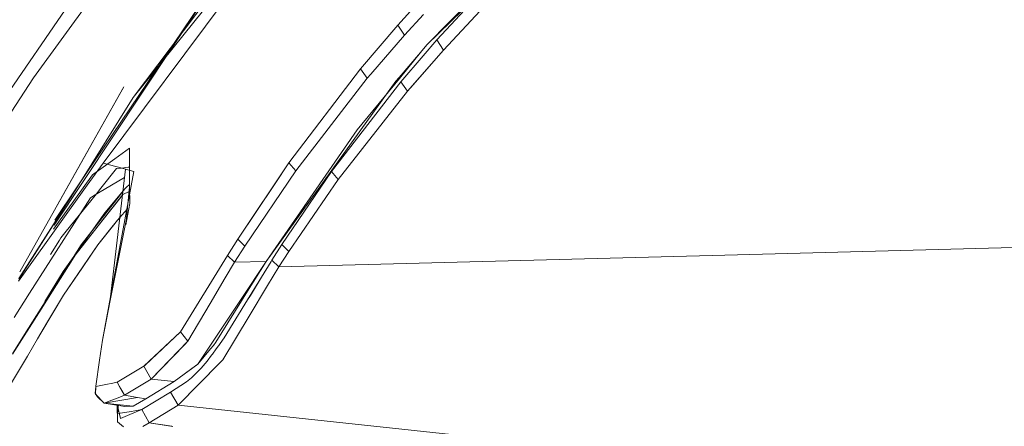
# Model space of a CAD drawing. Units: millimetres. Extents: x 555 to 8667, y -862 to 3721.
# Drawn here: x 1109 to 1213, y 1561 to 1604 of the extents above; entities that cross this region are included whole.
import ezdxf

# ---------------------------------------------------------------- set-up
doc = ezdxf.new("R2010")
doc.units = ezdxf.units.MM
doc.layers.add('1', color=7, linetype='Continuous', true_color=0xffffff)
doc.styles.add('blockfont', font='simplex.shx')
doc.dimstyles.get("Standard").update_dxf_attribs({"dimtxt": 0.18, "dimasz": 0.18, "dimexe": 0.18, "dimexo": 0.0625, "dimgap": 0.09, "dimtad": 0, "dimtih": 1, "dimtoh": 1, "dimdec": 4, "dimzin": 0, "dimdsep": 46, "dimtxsty": 'Standard', "dimcen": 0.09, "dimadec": 0, "dimazin": 0, "dimtfac": 1, "dimtdec": 4, "dimtofl": 0, "dimtmove": 0, "dimatfit": 3, "dimfxl": 1, "dimtolj": 1, "dimtzin": 0, "dimarcsym": 0})

# ---------------------------------------------------------------- blocks, each defined once
blk = doc.blocks.new('_U2')
at = {"layer": '1', "color": 18, "lineweight": 35}
for p, q in [((976.749807, 1255.371453), (976.749807, 3428.678832)), ((976.749807, 3426.678832), (2090.520737, 3426.678832)), ((3705, 3426.678832), (2591.22907, 3426.678832))]:
    blk.add_line(p, q, dxfattribs=at)
at = {"layer": '1', "color": 18, "lineweight": 13}
for p, q in [((2122.38532, 3351.678832), (2097.38532, 3351.678832)), ((2097.38532, 3351.678832), (2097.38532, 3257.928832)), ((2354.051987, 3351.678832), (2329.051987, 3351.678832)), ((2354.051987, 3257.928832), (2354.051987, 3351.678832)), ((2097.38532, 3257.928832), (2122.38532, 3257.928832)), ((2329.051987, 3257.928832), (2354.051987, 3257.928832))]:
    blk.add_line(p, q, dxfattribs=at)
at = {"layer": '1', "color": 18, "lineweight": 70}
for points in [[(976.749807, 3426.678832), (1026.749758, 3440.076292), (1026.749857, 3413.281372)], [(3705, 3426.678832), (3655.000049, 3413.281372), (3654.999951, 3440.076292)]]:
    blk.add_solid(points, dxfattribs=at)
at = {"layer": '1', "color": 18, "linetype": 'Continuous', "lineweight": 13, "char_height": 50, "attachment_point": 7, "line_spacing_factor": 0.903614, "style": 'blockfont'}
for s, insert in [('\\W1.2752;107.4', (2094.670737, 3387.782999)), ('\\W1.1047;BBC', (2433.94157, 3387.782999)), ('\\W1.1591;2728', (2121.91032, 3265.907999))]:
    blk.add_mtext(s, dxfattribs=dict(at, insert=insert))

msp = doc.modelspace()

# ---------------------------------------------------------------- linework, layer by layer
at = {"layer": '1', "color": 18, "linetype": 'Continuous', "lineweight": 13}
for p, q in [((1148.875147, 1630.835535), (1117.626577, 1588.990929)), ((1148.875147, 1630.835535), (1120.808512, 1595.868589)), ((1145.934015, 1629.33469), (1120.808512, 1595.868589)), ((1165.170103, 1614.560844), (1151.717573, 1601.413609)), ((1163.230002, 1613.152027), (1151.717722, 1601.413608)), ((1102.88611, 1589.497806), (1117.771059, 1611.153247)), ((1110.283762, 1597.952725), (1118.781, 1609.591724)), ((1156.650841, 1606.107116), (1152.771771, 1601.934433)), ((1156.65093, 1606.107118), (1152.77186, 1601.934435)), ((1127.943814, 1605.742097), (1112.469419, 1582.445691)), ((1114.902079, 1586.490154), (1127.895653, 1605.68428)), ((1150.677025, 1605.717659), (1148.676693, 1603.502154)), ((1150.677114, 1605.717661), (1148.676783, 1603.502156)), ((1157.329381, 1604.988575), (1153.461754, 1600.880623)), ((1157.32947, 1604.988577), (1153.461843, 1600.880625)), ((1151.363432, 1604.630351), (1149.369061, 1602.448106)), ((1151.363283, 1604.630353), (1149.36915, 1602.448108)), ((1148.676783, 1603.502156), (1144.74383, 1598.899247)), ((1148.676693, 1603.502154), (1144.743979, 1598.899245)), ((1149.024546, 1602.972746), (1148.676693, 1603.502154)), ((1149.024397, 1602.972748), (1148.676783, 1603.502156)), ((1149.024397, 1602.972748), (1149.36915, 1602.448108)), ((1149.024546, 1602.972746), (1149.369061, 1602.448106)), ((1149.369061, 1602.448106), (1145.81567, 1598.339438)), ((1149.36915, 1602.448108), (1145.81576, 1598.33944)), ((1152.771771, 1601.934433), (1151.318848, 1600.253582)), ((1152.77186, 1601.934435), (1151.318937, 1600.253584)), ((1153.461754, 1600.880623), (1152.771771, 1601.934433)), ((1152.77186, 1601.934435), (1153.461843, 1600.880625)), ((1153.461843, 1600.880625), (1149.681479, 1596.561434)), ((1153.461754, 1600.880623), (1149.991572, 1596.915841)), ((1151.717573, 1601.413609), (1151.048094, 1600.631239)), ((1151.717722, 1601.413608), (1151.063263, 1600.617766)), ((1148.788839, 1597.990634), (1151.048094, 1600.631239)), ((1148.826659, 1597.898126), (1151.063263, 1600.617766)), ((1151.318848, 1600.253582), (1148.979962, 1597.547531)), ((1151.318937, 1600.253584), (1148.980051, 1597.547533)), ((1144.74383, 1598.899247), (1137.18453, 1589.01477)), ((1144.743979, 1598.899245), (1137.18468, 1589.014769)), ((1144.74383, 1598.899247), (1145.447641, 1597.913863)), ((1144.743979, 1598.899245), (1145.447791, 1597.913861)), ((1102.97957, 1586.738588), (1110.283762, 1597.952725)), ((1145.447641, 1597.913863), (1137.910276, 1588.175418)), ((1145.447791, 1597.913861), (1137.910426, 1588.175416)), ((1148.826659, 1597.898126), (1144.38802, 1592.501163)), ((1145.81576, 1598.33944), (1145.447641, 1597.913863)), ((1145.81567, 1598.339438), (1145.447791, 1597.913861)), ((1148.788839, 1597.990634), (1148.453623, 1597.59927)), ((1108.845673, 1577.550153), (1119.808107, 1596.994283)), ((1112.709844, 1584.403787), (1119.808257, 1596.994281)), ((1148.453623, 1597.59927), (1134.802252, 1578.642251)), ((1148.979962, 1597.547531), (1141.672909, 1588.112354)), ((1148.980051, 1597.547533), (1141.672998, 1588.112356)), ((1148.979962, 1597.547531), (1149.681389, 1596.561432)), ((1149.681479, 1596.561434), (1148.980051, 1597.547533)), ((1149.991572, 1596.915841), (1149.681389, 1596.561432)), ((1114.946276, 1586.475255), (1120.808512, 1595.868589)), ((1149.681389, 1596.561432), (1142.395794, 1587.269902)), ((1149.681479, 1596.561434), (1142.395884, 1587.269904)), ((1134.802163, 1578.642249), (1144.38802, 1592.501163)), ((1118.848145, 1589.441776), (1120.402634, 1590.56294)), ((1120.405018, 1590.021729), (1120.402634, 1590.56294)), ((1118.848145, 1589.441776), (1116.646349, 1587.85367)), ((1120.406687, 1589.658141), (1120.405018, 1590.021729)), ((1120.420277, 1586.478472), (1120.406687, 1589.658141)), ((1117.626577, 1588.990929), (1115.952402, 1586.654903)), ((1119.055092, 1588.404536), (1117.405713, 1586.36272)), ((1119.627386, 1588.443758), (1117.626577, 1588.990929)), ((1119.985491, 1588.345768), (1118.403345, 1574.931147)), ((1119.055092, 1588.404536), (1119.577944, 1588.468909)), ((1120.267689, 1588.553905), (1119.577944, 1588.468909)), ((1119.627386, 1588.443758), (1119.985491, 1588.345768)), ((1119.985491, 1588.345768), (1120.84952, 1588.109495)), ((1120.411331, 1588.571619), (1120.267689, 1588.553905)), ((1120.411531, 1588.524897), (1120.267689, 1588.553905)), ((1137.18453, 1589.01477), (1131.8039, 1580.976846)), ((1137.18468, 1589.014769), (1135.735095, 1586.849093)), ((1137.18453, 1589.01477), (1137.910276, 1588.175418)), ((1137.18468, 1589.014769), (1137.910426, 1588.175416)), ((1112.757742, 1582.51667), (1116.517603, 1587.760925)), ((1116.517603, 1587.760925), (1116.646349, 1587.85367)), ((1117.151171, 1585.859062), (1119.883766, 1587.483271)), ((1118.403345, 1574.931147), (1120.84952, 1588.109495)), ((1137.910426, 1588.175416), (1132.545292, 1580.254674)), ((1137.910276, 1588.175418), (1132.545382, 1580.254676)), ((1141.672909, 1588.112354), (1136.453927, 1580.42407)), ((1141.672998, 1588.112356), (1136.454016, 1580.424072)), ((1142.395794, 1587.269902), (1141.672909, 1588.112354)), ((1142.395884, 1587.269904), (1141.672998, 1588.112356)), ((1114.946276, 1586.475255), (1108.749017, 1576.762857)), ((1114.946276, 1586.475255), (1108.758712, 1576.841806)), ((1109.598547, 1577.78907), (1115.952402, 1586.654903)), ((1112.537023, 1582.996285), (1114.902079, 1586.490154)), ((1117.405713, 1586.36272), (1116.915762, 1585.756183)), ((1119.951069, 1586.308956), (1117.809832, 1583.764434)), ((1120.078862, 1586.460948), (1119.951069, 1586.308956)), ((1120.420277, 1586.478472), (1120.027125, 1582.477808)), ((1120.078862, 1586.460948), (1120.419187, 1586.733414)), ((1120.420277, 1586.478472), (1120.427907, 1584.727287)), ((1135.735095, 1586.849093), (1131.804049, 1580.976844)), ((1142.395794, 1587.269902), (1137.19207, 1579.697371)), ((1142.395884, 1587.269904), (1137.19216, 1579.697372)), ((1109.882742, 1575.297), (1116.288095, 1585.345985)), ((1113.58577, 1581.633568), (1116.915762, 1585.756183)), ((1119.707001, 1585.984519), (1115.324408, 1580.37317)), ((1116.288095, 1585.345985), (1116.62665, 1585.54733)), ((1117.151171, 1585.859062), (1116.62665, 1585.54733)), ((1117.505938, 1582.877638), (1119.663885, 1585.618956)), ((1117.996514, 1583.501101), (1119.721711, 1585.692525)), ((1120.372981, 1585.997194), (1119.721711, 1585.692525)), ((1120.427907, 1584.727287), (1120.027125, 1582.477808)), ((1117.996514, 1583.501101), (1114.684165, 1579.293013)), ((1115.2547, 1580.154061), (1117.809832, 1583.764434)), ((1119.14292, 1582.98743), (1119.373739, 1583.158876)), ((1119.892657, 1583.82678), (1119.143069, 1582.987428)), ((1120.192724, 1584.162921), (1119.892657, 1583.82678)), ((1112.757742, 1582.51667), (1112.420354, 1582.04609)), ((1117.505938, 1582.877638), (1114.684015, 1579.293014)), ((1117.090762, 1580.373287), (1118.756115, 1582.494736)), ((1119.14292, 1582.98743), (1118.278414, 1581.886174)), ((1118.389666, 1574.53382), (1120.074494, 1582.959834)), ((1119.143069, 1582.987428), (1118.756115, 1582.494736)), ((1113.164246, 1581.111789), (1113.024056, 1580.882907)), ((1113.58577, 1581.633568), (1113.164246, 1581.111789)), ((1117.090612, 1580.373289), (1118.278414, 1581.886174)), ((1109.369188, 1570.971133), (1115.324408, 1580.37317)), ((1112.090368, 1579.358578), (1113.024056, 1580.882907)), ((1115.2547, 1580.154061), (1113.428891, 1577.574372)), ((1117.090612, 1580.373289), (1113.445669, 1575.098636)), ((1114.684165, 1579.293013), (1115.2547, 1580.154061)), ((1115.457594, 1578.009725), (1117.090762, 1580.373287)), ((1131.8039, 1580.976846), (1130.728155, 1579.249622)), ((1131.804049, 1580.976844), (1130.728304, 1579.24962)), ((1132.545382, 1580.254676), (1131.472021, 1578.551175)), ((1132.545292, 1580.254674), (1131.47217, 1578.551173)), ((1131.8039, 1580.976846), (1132.545382, 1580.254676)), ((1132.545292, 1580.254674), (1131.804049, 1580.976844)), ((1135.404497, 1578.763844), (1136.454016, 1580.424072)), ((1135.404646, 1578.763843), (1136.453927, 1580.42407)), ((1137.19207, 1579.697371), (1136.453927, 1580.42407)), ((1137.19216, 1579.697372), (1136.454016, 1580.424072)), ((1183.079064, 1579.302311), (1233.552992, 1580.662727)), ((1183.079153, 1579.302313), (1233.552843, 1580.662729)), ((1114.684015, 1579.293014), (1111.094862, 1573.627235)), ((1114.684165, 1579.293013), (1114.409506, 1578.859568)), ((1125.779539, 1571.244361), (1130.728155, 1579.249622)), ((1125.779688, 1571.244359), (1130.728304, 1579.24962)), ((1131.472021, 1578.551175), (1130.728155, 1579.249622)), ((1131.47217, 1578.551173), (1130.728304, 1579.24962)), ((1136.145413, 1578.060746), (1137.19207, 1579.697371)), ((1183.079064, 1579.302311), (1136.145413, 1578.060746)), ((1136.145502, 1578.060748), (1137.19216, 1579.697372)), ((1183.079153, 1579.302313), (1136.145502, 1578.060748)), ((1111.456817, 1574.198735), (1114.409506, 1578.859568)), ((1115.457594, 1578.009725), (1114.989579, 1577.332735)), ((1131.47217, 1578.551173), (1130.46962, 1576.910496)), ((1131.472021, 1578.551175), (1130.469709, 1576.910498)), ((1134.802252, 1578.642251), (1131.472021, 1578.551175)), ((1134.802163, 1578.642249), (1131.47217, 1578.551173)), ((1134.802252, 1578.642251), (1132.100016, 1574.581625)), ((1134.802163, 1578.642249), (1132.838309, 1575.512648)), ((1134.308159, 1576.986432), (1135.327399, 1578.639984)), ((1134.308249, 1576.986434), (1135.32725, 1578.639986)), ((1134.928614, 1576.093795), (1136.145502, 1578.060748)), ((1134.928763, 1576.093793), (1136.145413, 1578.060746)), ((1135.32725, 1578.639986), (1135.404497, 1578.763844)), ((1135.327399, 1578.639984), (1135.404646, 1578.763843)), ((1136.145502, 1578.060748), (1135.404497, 1578.763844)), ((1136.145413, 1578.060746), (1135.404646, 1578.763843)), ((1109.598547, 1577.78907), (1108.725384, 1576.570422)), ((1111.485941, 1574.435929), (1113.428891, 1577.574372)), ((1114.989579, 1577.332735), (1113.445818, 1575.098634)), ((1132.85008, 1574.590804), (1134.308249, 1576.986434)), ((1134.308159, 1576.986432), (1133.142769, 1575.071573)), ((1130.469709, 1576.910498), (1128.887564, 1574.232699)), ((1128.887713, 1574.232697), (1130.46962, 1576.910496)), ((1134.928614, 1576.093795), (1133.011728, 1572.883489)), ((1134.928763, 1576.093793), (1133.011878, 1572.883487)), ((1109.882742, 1575.297), (1108.255498, 1572.743975)), ((1113.445818, 1575.098634), (1111.07506, 1571.089579)), ((1113.445669, 1575.098636), (1111.785322, 1572.290542)), ((1118.403345, 1574.931147), (1117.553144, 1570.351126)), ((1132.838309, 1575.512648), (1129.482329, 1570.165038)), ((1132.85023, 1574.590802), (1133.142769, 1575.071573)), ((1118.389666, 1574.53382), (1117.553294, 1570.351124)), ((1128.887713, 1574.232697), (1126.542866, 1570.242524)), ((1128.887564, 1574.232699), (1126.542955, 1570.242526)), ((1132.100016, 1574.581625), (1127.6187, 1567.847134)), ((1130.361944, 1570.622923), (1132.85008, 1574.590804)), ((1130.362093, 1570.622921), (1132.85023, 1574.590802)), ((1111.094862, 1573.627235), (1108.085543, 1568.87758)), ((1133.011728, 1572.883489), (1130.230814, 1568.306448)), ((1133.011878, 1572.883487), (1130.230963, 1568.306446)), ((1111.785322, 1572.290542), (1110.717882, 1570.485522)), ((1108.127504, 1569.010617), (1109.369188, 1570.971133)), ((1111.075025, 1571.089521), (1110.717849, 1570.48552)), ((1121.905714, 1567.642214), (1125.779539, 1571.244361)), ((1125.779688, 1571.244359), (1122.050583, 1567.727923)), ((1125.779539, 1571.244361), (1126.542955, 1570.242526)), ((1125.779539, 1571.244361), (1126.542955, 1570.242526)), ((1125.779688, 1571.244359), (1126.542866, 1570.242524)), ((1125.779688, 1571.244359), (1126.542866, 1570.242524)), ((1110.717868, 1570.4855), (1109.65243, 1568.683865)), ((1117.553294, 1570.351124), (1117.25837, 1568.251252)), ((1117.553144, 1570.351126), (1117.258459, 1568.251254)), ((1122.6843, 1566.262364), (1126.184285, 1569.872856)), ((1122.684389, 1566.262366), (1126.542479, 1570.242407)), ((1126.542628, 1570.242405), (1126.184285, 1569.872856)), ((1126.542955, 1570.242526), (1126.542479, 1570.242407)), ((1126.542866, 1570.242524), (1126.542628, 1570.242405)), ((1129.26203, 1569.813967), (1128.948987, 1569.439173)), ((1129.482329, 1570.165038), (1129.26203, 1569.813967)), ((1129.743874, 1569.713473), (1129.467785, 1569.328666)), ((1129.743963, 1569.713475), (1129.467875, 1569.328668)), ((1129.77916, 1569.764137), (1129.743874, 1569.713473)), ((1129.779249, 1569.764139), (1129.743963, 1569.713475)), ((1129.797041, 1569.789648), (1129.77916, 1569.764137)), ((1129.796892, 1569.78965), (1129.779249, 1569.764139)), ((1129.814535, 1569.81528), (1129.796892, 1569.78965)), ((1129.814684, 1569.815278), (1129.797041, 1569.789648)), ((1129.832655, 1569.840791), (1129.814535, 1569.81528)), ((1129.832566, 1569.840789), (1129.814684, 1569.815278)), ((1129.850209, 1569.866538), (1129.832566, 1569.840789)), ((1129.850298, 1569.86654), (1129.832655, 1569.840791)), ((1129.86809, 1569.892168), (1129.850209, 1569.866538)), ((1129.867941, 1569.89217), (1129.850298, 1569.86654)), ((1129.885584, 1569.917919), (1129.867941, 1569.89217)), ((1129.885733, 1569.917917), (1129.86809, 1569.892168)), ((1129.903704, 1569.943787), (1129.885584, 1569.917919)), ((1129.903615, 1569.943786), (1129.885733, 1569.917917)), ((1129.921257, 1569.969654), (1129.903615, 1569.943786)), ((1129.921347, 1569.969656), (1129.903704, 1569.943787)), ((1129.939139, 1569.995522), (1129.921257, 1569.969654)), ((1129.93899, 1569.995524), (1129.921347, 1569.969656)), ((1129.93899, 1569.995524), (1130.361944, 1570.622923)), ((1129.939139, 1569.995522), (1130.362093, 1570.622921)), ((1109.65243, 1568.683865), (1107.260215, 1564.638631)), ((1127.618849, 1567.847133), (1128.948987, 1569.439173)), ((1128.580004, 1568.155171), (1129.058271, 1568.767669)), ((1128.580153, 1568.155169), (1129.058421, 1568.767667)), ((1129.144579, 1568.882229), (1129.058271, 1568.767669)), ((1129.14449, 1568.882227), (1129.058421, 1568.767667)), ((1129.152119, 1568.892479), (1129.14449, 1568.882227)), ((1129.152208, 1568.892481), (1129.144579, 1568.882229)), ((1129.153073, 1568.89379), (1129.152119, 1568.892479)), ((1129.153162, 1568.893792), (1129.152208, 1568.892481)), ((1129.154742, 1568.896174), (1129.153073, 1568.89379)), ((1129.154593, 1568.896176), (1129.153162, 1568.893792)), ((1129.154593, 1568.896176), (1129.233747, 1569.002511)), ((1129.154742, 1568.896174), (1129.233658, 1569.002509)), ((1129.233658, 1569.002509), (1129.467785, 1569.328666)), ((1129.233747, 1569.002511), (1129.467875, 1569.328668)), ((1116.872609, 1565.506458), (1117.25837, 1568.251252)), ((1116.872698, 1565.50646), (1117.258459, 1568.251254)), ((1119.098097, 1565.939071), (1121.905714, 1567.642214)), ((1119.098246, 1565.939069), (1121.905625, 1567.642212)), ((1121.905625, 1567.642212), (1122.050583, 1567.727923)), ((1122.6843, 1566.262364), (1121.905625, 1567.642212)), ((1122.684389, 1566.262366), (1121.905714, 1567.642214)), ((1125.109106, 1566.00392), (1127.368709, 1567.663524)), ((1125.109255, 1566.003919), (1127.618849, 1567.847133)), ((1129.881292, 1567.929866), (1125.519663, 1563.515784)), ((1127.368718, 1567.663531), (1127.6187, 1567.847134)), ((1129.881442, 1567.929864), (1127.781928, 1565.805078)), ((1128.580004, 1568.155171), (1127.942472, 1567.422273)), ((1127.942622, 1567.422271), (1128.580153, 1568.155169)), ((1130.195051, 1568.247201), (1129.881292, 1567.929866)), ((1130.194962, 1568.247199), (1129.881442, 1567.929864)), ((1130.230963, 1568.306446), (1130.194962, 1568.247199)), ((1130.230814, 1568.306448), (1130.195051, 1568.247201)), ((1126.973063, 1566.444399), (1127.35963, 1566.821089)), ((1127.752364, 1567.203641), (1126.973212, 1566.444397)), ((1127.3597, 1566.821157), (1127.752214, 1567.203643)), ((1127.752214, 1567.203643), (1127.942472, 1567.422273)), ((1127.752364, 1567.203641), (1127.942622, 1567.422271)), ((1117.925077, 1565.69648), (1116.868406, 1565.477969)), ((1117.925227, 1565.696478), (1116.868556, 1565.477967)), ((1117.925077, 1565.69648), (1118.648916, 1565.846207)), ((1117.925227, 1565.696478), (1118.648827, 1565.846205)), ((1118.648827, 1565.846205), (1119.098246, 1565.939069)), ((1118.648916, 1565.846207), (1119.098097, 1565.939071)), ((1119.490057, 1565.249683), (1119.098097, 1565.939071)), ((1119.430602, 1565.354347), (1119.098246, 1565.939069)), ((1119.881928, 1564.560175), (1122.6843, 1566.262364)), ((1119.882017, 1564.560177), (1122.684389, 1566.262366)), ((1122.1264, 1564.201474), (1125.109255, 1566.003919)), ((1122.12649, 1564.201476), (1125.109106, 1566.00392)), ((1125.109255, 1566.003919), (1122.6843, 1566.262364)), ((1125.109106, 1566.00392), (1122.684389, 1566.262366)), ((1124.739468, 1564.890027), (1126.419365, 1565.984726)), ((1124.739557, 1564.890029), (1126.419455, 1565.984728)), ((1127.781928, 1565.805078), (1125.519812, 1563.515782)), ((1126.419365, 1565.984726), (1126.745284, 1566.247344)), ((1126.745134, 1566.247346), (1126.419455, 1565.984728)), ((1126.888186, 1566.369655), (1126.745134, 1566.247346)), ((1126.888096, 1566.369653), (1126.745284, 1566.247344)), ((1126.888096, 1566.369653), (1126.90407, 1566.3836)), ((1126.903921, 1566.383602), (1126.888186, 1566.369655)), ((1126.904875, 1566.384317), (1126.903921, 1566.383602)), ((1126.90407, 1566.3836), (1126.905024, 1566.384315)), ((1126.904875, 1566.384317), (1126.906782, 1566.385986)), ((1126.905024, 1566.384315), (1126.906931, 1566.385984)), ((1126.973063, 1566.444399), (1126.906782, 1566.385986)), ((1126.973212, 1566.444397), (1126.906931, 1566.385984)), ((1116.868556, 1565.477967), (1116.803467, 1564.781189)), ((1116.803467, 1564.781189), (1117.037594, 1564.409733)), ((1116.868406, 1565.477969), (1116.844564, 1564.678313)), ((1117.729097, 1563.745024), (1116.844564, 1564.678313)), ((1116.868406, 1565.477969), (1116.872698, 1565.50646)), ((1116.868556, 1565.477967), (1116.872609, 1565.506458)), ((1119.378865, 1564.369798), (1119.881928, 1564.560175)), ((1119.378954, 1564.3698), (1119.882017, 1564.560177)), ((1119.430602, 1565.354347), (1119.663537, 1564.944506)), ((1119.882017, 1564.560177), (1119.490057, 1565.249683)), ((1119.881928, 1564.560175), (1119.663537, 1564.944506)), ((1121.255696, 1564.340591), (1119.881928, 1564.560175)), ((1121.255785, 1564.340593), (1119.882017, 1564.560177)), ((1124.739468, 1564.890027), (1121.697724, 1563.056111)), ((1124.739557, 1564.890029), (1121.697813, 1563.056113)), ((1125.519812, 1563.515782), (1124.739468, 1564.890027)), ((1125.519663, 1563.515784), (1124.739557, 1564.890029)), ((1117.729008, 1563.745022), (1117.037594, 1564.409733)), ((1121.255696, 1564.340591), (1117.729008, 1563.745022)), ((1117.729008, 1563.745022), (1118.553936, 1564.05735)), ((1119.915783, 1563.374043), (1117.729008, 1563.745022)), ((1121.255785, 1564.340593), (1117.729097, 1563.745024)), ((1117.729097, 1563.745024), (1118.554026, 1564.057352)), ((1120.789438, 1563.433291), (1117.729097, 1563.745024)), ((1119.378865, 1564.369798), (1118.553936, 1564.05735)), ((1119.378954, 1564.3698), (1118.554026, 1564.057352)), ((1119.108537, 1563.510989), (1119.134963, 1561.765194)), ((1119.140059, 1562.629821), (1119.261895, 1563.58889)), ((1119.148938, 1563.504135), (1119.29971, 1562.864423)), ((1120.789349, 1563.43329), (1122.1264, 1564.201474)), ((1120.789438, 1563.433291), (1122.12649, 1564.201476)), ((1122.1264, 1564.201474), (1121.255696, 1564.340591)), ((1122.12649, 1564.201476), (1121.255785, 1564.340593)), ((1125.519812, 1563.515782), (1122.483552, 1561.68282)), ((1125.519663, 1563.515784), (1122.483641, 1561.682822)), ((1181.867987, 1557.512047), (1125.519663, 1563.515784)), ((1181.868136, 1557.512045), (1125.519812, 1563.515782)), ((1119.140059, 1562.629821), (1119.134813, 1561.765196)), ((1119.170099, 1562.634828), (1119.140059, 1562.629821)), ((1120.376974, 1562.835934), (1119.170099, 1562.634828)), ((1119.473279, 1562.128544), (1119.29971, 1562.864423)), ((1120.182574, 1562.424302), (1119.473279, 1562.128544)), ((1119.915783, 1563.374043), (1120.789349, 1563.43329)), ((1121.115983, 1562.81352), (1120.182574, 1562.424302)), ((1121.191889, 1562.971832), (1120.376974, 1562.835934)), ((1121.697724, 1563.056111), (1121.115983, 1562.81352)), ((1121.697813, 1563.056113), (1121.191889, 1562.971832)), ((1122.090638, 1562.369466), (1121.697724, 1563.056111)), ((1122.090727, 1562.369468), (1121.697813, 1563.056113)), ((1119.791895, 1561.248066), (1119.134813, 1561.765196)), ((1119.792044, 1561.248064), (1119.134963, 1561.765194)), ((1122.483552, 1561.68282), (1121.821702, 1561.276793)), ((1122.483641, 1561.682822), (1121.821791, 1561.276795)), ((1122.483552, 1561.68282), (1122.090638, 1562.369466)), ((1122.483641, 1561.682822), (1122.090727, 1562.369468)), ((1122.483552, 1561.68282), (1124.864024, 1561.302398)), ((1122.483641, 1561.682822), (1124.963671, 1561.286451))]:
    msp.add_line(p, q, dxfattribs=at)

# ---------------------------------------------------------------- dimensions: what is measured, and where the dimension line sits
dim = msp.add_linear_dim(base=(3705, 3426.678832), p1=(976.749807, 1239.294543), p2=(3705, 3510), angle=180, text='<>\\P[\\C18;\\H50.00;\\Fsimplex.shx;2728\\Fsimplex.shx;\\H50.00;\\C18; ]\\C18;\\H50.00;\\Fsimplex.shx;BBC\\Fsimplex.shx;\\H50.00;\\C18;', dimstyle='Standard', override={"dimtxt": 50, "dimasz": 50, "dimexe": 2, "dimexo": 0, "dimgap": 1.5, "dimtih": 1, "dimtoh": 1, "dimdec": 1, "dimlfac": 0.03937, "dimzin": 8, "dimdsep": 44, "dimlunit": 2, "dimtxsty": 'blockfont', "dimsah": 1, "dimse1": 0, "dimse2": 0, "dimsd1": 0, "dimsd2": 0, "dimclrd": 18, "dimclre": 18, "dimclrt": 18, "dimtol": 0, "dimtm": -0.1, "dimtfac": 1, "dimtdec": 2, "dimtofl": 1, "dimtmove": 0, "dimtzin": 8, "dimlwd": 35, "dimlwe": 35}, dxfattribs=at)
dim.commit()
dim.dimension.update_dxf_attribs({"geometry": '_U2', "text_midpoint": (2340.874904, 3426.678832), "dimtype": 160})

doc.saveas('drawing.dxf')
